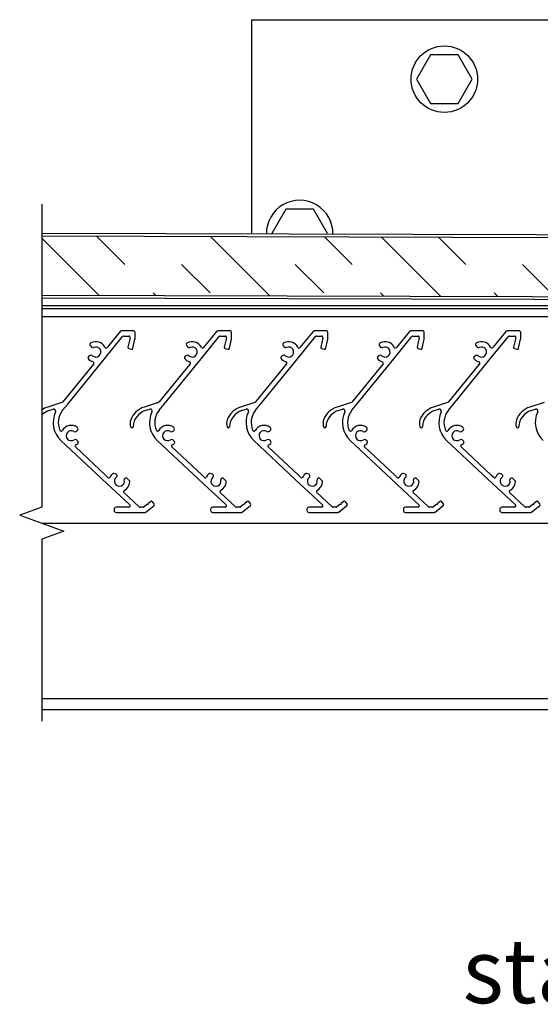
# Model space of a CAD drawing. Units: inches. Extents: x -6208 to 3697, y -750 to 158.
# Drawn here: x 503 to 511, y 88 to 103 of the extents above; entities that cross this region are included whole.
import ezdxf

# ---------------------------------------------------------------- set-up
doc = ezdxf.new("R2010")
doc.units = ezdxf.units.IN
doc.header["$MEASUREMENT"] = 0
doc.styles.get("Standard").update_dxf_attribs({"font": 'arial.ttf'})

msp = doc.modelspace()

# ---------------------------------------------------------------- hatches: boundary and pattern name
h = msp.add_hatch()
h.set_pattern_fill('INSUL', color=251, scale=5, angle=135)
h.set_pattern_definition([(135, (379.1207, 91.0673), (-1.325825, -1.325825), []), (135, (378.6788, 90.6254), (-1.325825, -1.325825), [0.625, -0.625]), (135, (378.2368, 90.1834), (-1.325825, -1.325825), [0.625, -0.625])])
h.paths.add_polyline_path([(512.4417, 99.87798), (512.44179, 98.95786), (502.89955, 98.98753), (502.89945, 99.90753)])

# ---------------------------------------------------------------- linework, layer by layer
for p, q in [((506.16149, 103.27231), (506.16149, 99.93729)), ((506.16149, 103.27231), (512.27174, 103.27231)), ((508.94422, 102.72322), (508.72695, 102.34689)), ((509.37877, 102.72322), (508.94422, 102.72322)), ((509.59604, 102.34689), (509.37877, 102.72322)), ((508.72695, 102.34689), (508.94422, 101.97057)), ((509.37877, 101.97057), (509.59604, 102.34689)), ((508.94422, 101.97057), (509.37877, 101.97057)), ((506.69422, 100.32275), (506.47695, 99.94642)), ((507.12877, 100.32275), (506.69422, 100.32275)), ((507.34604, 99.94642), (507.12877, 100.32275)), ((506.47695, 99.94642), (506.48278, 99.93631)), ((507.33869, 99.93368), (507.34604, 99.94642)), ((502.8995, 92.53931), (513.55549, 92.53931))]:
    msp.add_line(p, q)
at = {"color": 251}
for p, q in [((511.96392, 98.81956), (502.8995, 98.81956)), ((504.11962, 98.422), (503.91582, 98.1716)), ((504.32982, 98.42938), (504.13513, 98.42938)), ((504.17317, 98.34938), (504.25326, 98.34938)), ((504.34982, 98.30531), (504.34982, 98.40938)), ((505.61962, 98.422), (505.41582, 98.1716)), ((505.82982, 98.42938), (505.63513, 98.42938)), ((505.67317, 98.34938), (505.75326, 98.34938)), ((505.84982, 98.30531), (505.84982, 98.40938)), ((507.11962, 98.422), (506.91582, 98.1716)), ((507.32982, 98.42938), (507.13513, 98.42938)), ((507.17317, 98.34938), (507.25326, 98.34938)), ((507.34982, 98.30531), (507.34982, 98.40938)), ((508.61962, 98.422), (508.41582, 98.1716)), ((508.82982, 98.42938), (508.63513, 98.42938)), ((508.67317, 98.34938), (508.75326, 98.34938)), ((508.84982, 98.30531), (508.84982, 98.40938)), ((510.11962, 98.422), (509.91582, 98.1716)), ((510.32982, 98.42938), (510.13513, 98.42938)), ((510.17317, 98.34938), (510.25326, 98.34938)), ((510.34982, 98.30531), (510.34982, 98.40938)), ((503.65545, 98.19635), (503.67066, 98.17944)), ((503.87663, 97.99671), (504.15766, 98.342)), ((504.27276, 98.32493), (504.2394, 98.17888)), ((504.31739, 98.16106), (504.34932, 98.30085)), ((505.15545, 98.19635), (505.17066, 98.17944)), ((505.37663, 97.99671), (505.65766, 98.342)), ((505.77276, 98.32493), (505.7394, 98.17888)), ((505.81739, 98.16106), (505.84932, 98.30085)), ((506.65545, 98.19635), (506.67066, 98.17944)), ((506.87663, 97.99671), (507.15766, 98.342)), ((507.27276, 98.32493), (507.2394, 98.17888)), ((507.31739, 98.16106), (507.34932, 98.30085)), ((508.15545, 98.19635), (508.17066, 98.17944)), ((508.37663, 97.99671), (508.65766, 98.342)), ((508.77276, 98.32493), (508.7394, 98.17888)), ((508.81739, 98.16106), (508.84932, 98.30085)), ((509.65545, 98.19635), (509.67066, 98.17944)), ((509.87663, 97.99671), (510.15766, 98.342)), ((510.27276, 98.32493), (510.2394, 98.17888)), ((510.31739, 98.16106), (510.34932, 98.30085)), ((503.65114, 98.04879), (503.63166, 98.03706)), ((504.25445, 98.15492), (504.29344, 98.14602)), ((505.15114, 98.04879), (505.13166, 98.03706)), ((505.75445, 98.15492), (505.79344, 98.14602)), ((506.65114, 98.04879), (506.63166, 98.03706)), ((507.25445, 98.15492), (507.29344, 98.14602)), ((508.15114, 98.04879), (508.13166, 98.03706)), ((508.75445, 98.15492), (508.79344, 98.14602)), ((509.65114, 98.04879), (509.63166, 98.03706)), ((510.25445, 98.15492), (510.29344, 98.14602)), ((503.708, 97.91625), (503.22685, 97.32507)), ((503.30244, 97.29121), (503.87663, 97.99671)), ((505.208, 97.91625), (504.72685, 97.32507)), ((504.80244, 97.29121), (505.37663, 97.99671)), ((506.708, 97.91625), (506.22685, 97.32507)), ((506.30244, 97.29121), (506.87663, 97.99671)), ((508.208, 97.91625), (507.72685, 97.32507)), ((507.80244, 97.29121), (508.37663, 97.99671)), ((509.708, 97.91625), (509.22685, 97.32507)), ((509.30244, 97.29121), (509.87663, 97.99671)), ((503.21265, 97.31541), (502.99261, 97.2456)), ((503.22424, 97.19513), (503.30244, 97.29121)), ((504.71265, 97.31541), (504.49261, 97.2456)), ((504.72424, 97.19513), (504.80244, 97.29121)), ((506.21265, 97.31541), (505.99261, 97.2456)), ((506.22424, 97.19513), (506.30244, 97.29121)), ((507.71265, 97.31541), (507.49261, 97.2456)), ((507.72424, 97.19513), (507.80244, 97.29121)), ((509.21265, 97.31541), (508.99261, 97.2456)), ((509.22424, 97.19513), (509.30244, 97.29121)), ((510.71265, 97.31541), (510.49261, 97.2456)), ((503.01024, 97.19002), (503.07806, 97.21154)), ((504.51024, 97.19002), (504.57806, 97.21154)), ((506.01024, 97.19002), (506.07806, 97.21154)), ((507.51024, 97.19002), (507.57806, 97.21154)), ((509.01024, 97.19002), (509.07806, 97.21154)), ((510.51024, 97.19002), (510.57806, 97.21154)), ((503.436, 96.86812), (503.45332, 96.88286)), ((504.3014, 96.92327), (504.30175, 96.92328)), ((504.936, 96.86812), (504.95332, 96.88286)), ((505.8014, 96.92327), (505.80175, 96.92328)), ((506.436, 96.86812), (506.45332, 96.88286)), ((507.3014, 96.92327), (507.30175, 96.92328)), ((507.936, 96.86812), (507.95332, 96.88286)), ((508.8014, 96.92327), (508.80175, 96.92328)), ((509.436, 96.86812), (509.45332, 96.88286)), ((510.3014, 96.92327), (510.30175, 96.92328)), ((503.19706, 96.72641), (503.83745, 96.12558)), ((503.45573, 96.72182), (503.43798, 96.73604)), ((504.69706, 96.72641), (505.33745, 96.12558)), ((504.95573, 96.72182), (504.93798, 96.73604)), ((506.19706, 96.72641), (506.83745, 96.12558)), ((506.45573, 96.72182), (506.43798, 96.73604)), ((507.69706, 96.72641), (508.33745, 96.12558)), ((507.95573, 96.72182), (507.93798, 96.73604)), ((509.19706, 96.72641), (509.83745, 96.12558)), ((509.45573, 96.72182), (509.43798, 96.73604)), ((503.89219, 96.18393), (503.42246, 96.62464)), ((505.39219, 96.18393), (504.92246, 96.62464)), ((506.89219, 96.18393), (506.42246, 96.62464)), ((508.39219, 96.18393), (507.92246, 96.62464)), ((509.89219, 96.18393), (509.42246, 96.62464)), ((504.05721, 96.19941), (504.02029, 96.21301)), ((505.55721, 96.19941), (505.52029, 96.21301)), ((507.05721, 96.19941), (507.02029, 96.21301)), ((508.55721, 96.19941), (508.52029, 96.21301)), ((510.05721, 96.19941), (510.02029, 96.21301)), ((503.83745, 96.12558), (504.2676, 95.72201)), ((503.92973, 96.14871), (503.89219, 96.18393)), ((504.07029, 96.17035), (504.07029, 96.18064)), ((504.20202, 96.14123), (504.19318, 96.13653)), ((504.26275, 96.0975), (504.22169, 96.14073)), ((505.33745, 96.12558), (505.7676, 95.72201)), ((505.42973, 96.14871), (505.39219, 96.18393)), ((505.57029, 96.17035), (505.57029, 96.18064)), ((505.70202, 96.14123), (505.69318, 96.13653)), ((505.76275, 96.0975), (505.72169, 96.14073)), ((506.83745, 96.12558), (507.2676, 95.72201)), ((506.92973, 96.14871), (506.89219, 96.18393)), ((507.07029, 96.17035), (507.07029, 96.18064)), ((507.20202, 96.14123), (507.19318, 96.13653)), ((507.26275, 96.0975), (507.22169, 96.14073)), ((508.33745, 96.12558), (508.7676, 95.72201)), ((508.42973, 96.14871), (508.39219, 96.18393)), ((508.57029, 96.17035), (508.57029, 96.18064)), ((508.70202, 96.14123), (508.69318, 96.13653)), ((508.76275, 96.0975), (508.72169, 96.14073)), ((509.83745, 96.12558), (510.2676, 95.72201)), ((509.92973, 96.14871), (509.89219, 96.18393)), ((510.07029, 96.17035), (510.07029, 96.18064)), ((510.20202, 96.14123), (510.19318, 96.13653)), ((510.26275, 96.0975), (510.22169, 96.14073)), ((504.41454, 95.69384), (504.17696, 95.91675)), ((505.91454, 95.69384), (505.67696, 95.91675)), ((507.41454, 95.69384), (507.17696, 95.91675)), ((508.91454, 95.69384), (508.67696, 95.91675)), ((510.41454, 95.69384), (510.17696, 95.91675)), ((504.59576, 95.77682), (504.55137, 95.7411)), ((504.6488, 95.74227), (504.62398, 95.77365)), ((506.09576, 95.77682), (506.05137, 95.7411)), ((506.1488, 95.74227), (506.12398, 95.77365)), ((507.59576, 95.77682), (507.55137, 95.7411)), ((507.6488, 95.74227), (507.62398, 95.77365)), ((509.09576, 95.77682), (509.05137, 95.7411)), ((509.1488, 95.74227), (509.12398, 95.77365)), ((510.59576, 95.77682), (510.55137, 95.7411)), ((510.6488, 95.74227), (510.62398, 95.77365)), ((504.02545, 95.65743), (504.02545, 95.63743)), ((504.25391, 95.68743), (504.05545, 95.68743)), ((504.05545, 95.60743), (504.5058, 95.60743)), ((504.47885, 95.68843), (504.42823, 95.68843)), ((504.53578, 95.72856), (504.49139, 95.69285)), ((504.51833, 95.61185), (504.64565, 95.71428)), ((504.54984, 95.72704), (504.53578, 95.72856)), ((504.55137, 95.7411), (504.54984, 95.72704)), ((505.52545, 95.65743), (505.52545, 95.63743)), ((505.75391, 95.68743), (505.55545, 95.68743)), ((505.55545, 95.60743), (506.0058, 95.60743)), ((505.97885, 95.68843), (505.92823, 95.68843)), ((506.03578, 95.72856), (505.99139, 95.69285)), ((506.01833, 95.61185), (506.14565, 95.71428)), ((506.04984, 95.72704), (506.03578, 95.72856)), ((506.05137, 95.7411), (506.04984, 95.72704)), ((507.02545, 95.65743), (507.02545, 95.63743)), ((507.25391, 95.68743), (507.05545, 95.68743)), ((507.05545, 95.60743), (507.5058, 95.60743)), ((507.47885, 95.68843), (507.42823, 95.68843)), ((507.53578, 95.72856), (507.49139, 95.69285)), ((507.51833, 95.61185), (507.64565, 95.71428)), ((507.54984, 95.72704), (507.53578, 95.72856)), ((507.55137, 95.7411), (507.54984, 95.72704)), ((508.52545, 95.65743), (508.52545, 95.63743)), ((508.75391, 95.68743), (508.55545, 95.68743)), ((508.55545, 95.60743), (509.0058, 95.60743)), ((508.97885, 95.68843), (508.92823, 95.68843)), ((509.03578, 95.72856), (508.99139, 95.69285)), ((509.01833, 95.61185), (509.14565, 95.71428)), ((509.04984, 95.72704), (509.03578, 95.72856)), ((509.05137, 95.7411), (509.04984, 95.72704)), ((510.02545, 95.65743), (510.02545, 95.63743)), ((510.25391, 95.68743), (510.05545, 95.68743)), ((510.05545, 95.60743), (510.5058, 95.60743)), ((510.47885, 95.68843), (510.42823, 95.68843)), ((510.53578, 95.72856), (510.49139, 95.69285)), ((510.51833, 95.61185), (510.64565, 95.71428)), ((510.54984, 95.72704), (510.53578, 95.72856)), ((510.55137, 95.7411), (510.54984, 95.72704)), ((502.8995, 95.43838), (513.75549, 95.43838)), ((513.75549, 92.70731), (502.8995, 92.70731))]:
    msp.add_line(p, q, dxfattribs=at)
at = {"color": 1}
for p, q in [((514.64549, 98.77231), (502.8995, 98.77231)), ((513.50849, 98.64731), (502.8995, 98.64731))]:
    msp.add_line(p, q, dxfattribs=at)
msp.add_lwpolyline([(502.8995, 100.40305), (502.8995, 95.68838), (502.55606, 95.56338), (503.24293, 95.31338), (502.8995, 95.18838), (502.8995, 92.35931)])
at = {"color": 251}
for points in [[(502.8995, 99.90728), (512.48174, 99.87786), (512.48174, 98.91781), (512.52174, 98.91781), (512.52174, 98.95781), (512.52174, 98.95781), (512.52174, 99.91781), (502.8995, 99.94728)], [(502.8995, 98.94728), (512.48174, 98.91781), (512.48174, 99.87786)], [(502.89961, 98.98741), (512.44191, 98.95798), (512.44186, 99.87798)]]:
    msp.add_lwpolyline(points, dxfattribs=at)
msp.add_circle((509.16149, 102.34689), 0.51724)
msp.add_arc((506.91149, 99.94642), 0.51724, 358.558676, 181.090265)
for centre, radius, start, end in [((504.13513, 98.40938), 0.02, 90, 140.858504), ((504.17317, 98.32938), 0.02, 90, 140.858504), ((504.25326, 98.32938), 0.02, 347.134008, 90), ((504.32982, 98.40938), 0.02, 0, 90), ((505.63513, 98.40938), 0.02, 90, 140.858504), ((505.67317, 98.32938), 0.02, 90, 140.858504), ((505.75326, 98.32938), 0.02, 347.134008, 90), ((505.82982, 98.40938), 0.02, 0, 90), ((507.13513, 98.40938), 0.02, 90, 140.858504), ((507.17317, 98.32938), 0.02, 90, 140.858504), ((507.25326, 98.32938), 0.02, 347.134008, 90), ((507.32982, 98.40938), 0.02, 0, 90), ((508.63513, 98.40938), 0.02, 90, 140.858504), ((508.67317, 98.32938), 0.02, 90, 140.858504), ((508.75326, 98.32938), 0.02, 347.134008, 90), ((508.82982, 98.40938), 0.02, 0, 90), ((510.13513, 98.40938), 0.02, 90, 140.858504), ((510.17317, 98.32938), 0.02, 90, 140.858504), ((510.25326, 98.32938), 0.02, 347.134008, 90), ((510.32982, 98.40938), 0.02, 0, 90), ((503.67775, 98.21641), 0.03, 118.623828, 221.966192), ((503.74003, 98.1023), 0.16, 27.073557, 118.623828), ((504.32982, 98.30531), 0.02, 347.134008, 0), ((505.17775, 98.21641), 0.03, 118.623828, 221.966192), ((505.24003, 98.1023), 0.16, 27.073557, 118.623828), ((505.82982, 98.30531), 0.02, 347.134008, 0), ((506.67775, 98.21641), 0.03, 118.623828, 221.966192), ((506.74003, 98.1023), 0.16, 27.073557, 118.623828), ((507.32982, 98.30531), 0.02, 347.134008, 0), ((508.17775, 98.21641), 0.03, 118.623828, 221.966192), ((508.24003, 98.1023), 0.16, 27.073557, 118.623828), ((508.82982, 98.30531), 0.02, 347.134008, 0), ((509.67775, 98.21641), 0.03, 118.623828, 221.966192), ((509.74003, 98.1023), 0.16, 27.073557, 118.623828), ((510.32982, 98.30531), 0.02, 347.134008, 0), ((503.66661, 98.02309), 0.03, 47.172959, 121.045339), ((503.69296, 98.1995), 0.03, 221.966192, 295.838571), ((503.74003, 98.1023), 0.078, 227.172959, 115.838571), ((503.90031, 98.18422), 0.02, 207.073557, 320.858504), ((504.2589, 98.17442), 0.02, 167.134008, 257.134008), ((504.29789, 98.16552), 0.02, 257.134008, 347.134008), ((505.16661, 98.02309), 0.03, 47.172959, 121.045339), ((505.19296, 98.1995), 0.03, 221.966192, 295.838571), ((505.24003, 98.1023), 0.078, 227.172959, 115.838571), ((505.40031, 98.18422), 0.02, 207.073557, 320.858504), ((505.7589, 98.17442), 0.02, 167.134008, 257.134008), ((505.79789, 98.16552), 0.02, 257.134008, 347.134008), ((506.66661, 98.02309), 0.03, 47.172959, 121.045339), ((506.69296, 98.1995), 0.03, 221.966192, 295.838571), ((506.74003, 98.1023), 0.078, 227.172959, 115.838571), ((506.90031, 98.18422), 0.02, 207.073557, 320.858504), ((507.2589, 98.17442), 0.02, 167.134008, 257.134008), ((507.29789, 98.16552), 0.02, 257.134008, 347.134008), ((508.16661, 98.02309), 0.03, 47.172959, 121.045339), ((508.19296, 98.1995), 0.03, 221.966192, 295.838571), ((508.24003, 98.1023), 0.078, 227.172959, 115.838571), ((508.40031, 98.18422), 0.02, 207.073557, 320.858504), ((508.7589, 98.17442), 0.02, 167.134008, 257.134008), ((508.79789, 98.16552), 0.02, 257.134008, 347.134008), ((509.66661, 98.02309), 0.03, 47.172959, 121.045339), ((509.69296, 98.1995), 0.03, 221.966192, 295.838571), ((509.74003, 98.1023), 0.078, 227.172959, 115.838571), ((509.90031, 98.18422), 0.02, 207.073557, 320.858504), ((510.2589, 98.17442), 0.02, 167.134008, 257.134008), ((510.29789, 98.16552), 0.02, 257.134008, 347.134008), ((503.64713, 98.01136), 0.03, 121.045339, 191.83923), ((503.7391, 98.09075), 0.14845, 215.187306, 253.937297), ((503.69249, 97.92888), 0.02, 320.858504, 73.937297), ((505.14713, 98.01136), 0.03, 121.045339, 191.83923), ((505.2391, 98.09075), 0.14845, 215.187306, 253.937297), ((505.19249, 97.92888), 0.02, 320.858504, 73.937297), ((506.64713, 98.01136), 0.03, 121.045339, 191.83923), ((506.7391, 98.09075), 0.14845, 215.187306, 253.937297), ((506.69249, 97.92888), 0.02, 320.858504, 73.937297), ((508.14713, 98.01136), 0.03, 121.045339, 191.83923), ((508.2391, 98.09075), 0.14845, 215.187306, 253.937297), ((508.19249, 97.92888), 0.02, 320.858504, 73.937297), ((509.64713, 98.01136), 0.03, 121.045339, 191.83923), ((509.7391, 98.09075), 0.14845, 215.187306, 253.937297), ((509.69249, 97.92888), 0.02, 320.858504, 73.937297), ((503.20358, 97.34401), 0.03, 287.601417, 320.858504), ((504.70358, 97.34401), 0.03, 287.601417, 320.858504), ((506.20358, 97.34401), 0.03, 287.601417, 320.858504), ((507.70358, 97.34401), 0.03, 287.601417, 320.858504), ((509.20358, 97.34401), 0.03, 287.601417, 320.858504), ((503.09229, 96.93139), 0.32965, 107.601417, 125.79215), ((503.09229, 96.93139), 0.27134, 107.601417, 135.278016), ((503.45818, 97.00473), 0.38163, 154.345031, 226.825701), ((503.08713, 97.18294), 0.03, 334.345031, 107.601417), ((503.45818, 97.00473), 0.30163, 140.858504, 203.95661), ((504.59229, 96.93139), 0.32965, 107.601417, 159.622636), ((504.59229, 96.93139), 0.27134, 107.601417, 177.661289), ((504.95818, 97.00473), 0.38163, 154.345031, 226.825701), ((504.58713, 97.18294), 0.03, 334.345031, 107.601417), ((504.95818, 97.00473), 0.30163, 140.858504, 203.95661), ((506.09229, 96.93139), 0.32965, 107.601417, 159.622636), ((506.09229, 96.93139), 0.27134, 107.601417, 177.661289), ((506.45818, 97.00473), 0.38163, 154.345031, 226.825701), ((506.08713, 97.18294), 0.03, 334.345031, 107.601417), ((506.45818, 97.00473), 0.30163, 140.858504, 203.95661), ((507.59229, 96.93139), 0.32965, 107.601417, 159.622636), ((507.59229, 96.93139), 0.27134, 107.601417, 177.661289), ((507.95818, 97.00473), 0.38163, 154.345031, 226.825701), ((507.58713, 97.18294), 0.03, 334.345031, 107.601417), ((507.95818, 97.00473), 0.30163, 140.858504, 203.95661), ((509.09229, 96.93139), 0.32965, 107.601417, 159.622636), ((509.09229, 96.93139), 0.27134, 107.601417, 177.661289), ((509.45818, 97.00473), 0.38163, 154.345031, 226.825701), ((509.08713, 97.18294), 0.03, 334.345031, 107.601417), ((509.45818, 97.00473), 0.30163, 140.858504, 203.95661), ((510.59229, 96.93139), 0.32965, 107.601417, 159.622636), ((510.59229, 96.93139), 0.27134, 107.601417, 177.661289), ((510.95818, 97.00473), 0.38163, 154.345031, 226.825701), ((510.58713, 97.18294), 0.03, 334.345031, 107.601417), ((504.46679, 96.98915), 0.19217, 162.738403, 195.4556), ((505.96679, 96.98915), 0.19217, 162.738403, 195.4556), ((507.46679, 96.98915), 0.19217, 162.738403, 195.4556), ((508.96679, 96.98915), 0.19217, 162.738403, 195.4556), ((510.46679, 96.98915), 0.19217, 162.738403, 195.4556), ((503.20081, 96.89037), 0.02, 203.95661, 330.188248), ((503.35699, 96.80088), 0.16, 53.737267, 150.188248), ((503.35699, 96.80088), 0.078, 56.522524, 305.188136), ((503.41656, 96.89097), 0.03, 236.522524, 310.394904), ((503.43388, 96.9057), 0.03, 310.394904, 53.737267), ((504.30084, 96.94327), 0.02, 195.4556, 271.597642), ((504.30119, 96.94328), 0.02, 271.597642, 357.661289), ((504.70081, 96.89037), 0.02, 203.95661, 330.188248), ((504.85699, 96.80088), 0.16, 53.737267, 150.188248), ((504.85699, 96.80088), 0.078, 56.522524, 305.188136), ((504.91656, 96.89097), 0.03, 236.522524, 310.394904), ((504.93388, 96.9057), 0.03, 310.394904, 53.737267), ((505.80084, 96.94327), 0.02, 195.4556, 271.597642), ((505.80119, 96.94328), 0.02, 271.597642, 357.661289), ((506.20081, 96.89037), 0.02, 203.95661, 330.188248), ((506.35699, 96.80088), 0.16, 53.737267, 150.188248), ((506.35699, 96.80088), 0.078, 56.522524, 305.188136), ((506.41656, 96.89097), 0.03, 236.522524, 310.394904), ((506.43388, 96.9057), 0.03, 310.394904, 53.737267), ((507.30084, 96.94327), 0.02, 195.4556, 271.597642), ((507.30119, 96.94328), 0.02, 271.597642, 357.661289), ((507.70081, 96.89037), 0.02, 203.95661, 330.188248), ((507.85699, 96.80088), 0.16, 53.737267, 150.188248), ((507.85699, 96.80088), 0.078, 56.522524, 305.188136), ((507.91656, 96.89097), 0.03, 236.522524, 310.394904), ((507.93388, 96.9057), 0.03, 310.394904, 53.737267), ((508.80084, 96.94327), 0.02, 195.4556, 271.597642), ((508.80119, 96.94328), 0.02, 271.597642, 357.661289), ((509.20081, 96.89037), 0.02, 203.95661, 330.188248), ((509.35699, 96.80088), 0.16, 53.737267, 150.188248), ((509.35699, 96.80088), 0.078, 56.522524, 305.188136), ((509.41656, 96.89097), 0.03, 236.522524, 310.394904), ((509.43388, 96.9057), 0.03, 310.394904, 53.737267), ((510.30084, 96.94327), 0.02, 195.4556, 271.597642), ((510.30119, 96.94328), 0.02, 271.597642, 357.661289), ((503.41923, 96.71262), 0.03, 51.315757, 125.188136), ((503.35699, 96.80088), 0.16, 296.087476, 307.973393), ((503.43698, 96.69841), 0.03, 307.973393, 51.315757), ((504.91923, 96.71262), 0.03, 51.315757, 125.188136), ((504.85699, 96.80088), 0.16, 296.087476, 307.973393), ((504.93698, 96.69841), 0.03, 307.973393, 51.315757), ((506.41923, 96.71262), 0.03, 51.315757, 125.188136), ((506.35699, 96.80088), 0.16, 296.087476, 307.973393), ((506.43698, 96.69841), 0.03, 307.973393, 51.315757), ((507.91923, 96.71262), 0.03, 51.315757, 125.188136), ((507.85699, 96.80088), 0.16, 296.087476, 307.973393), ((507.93698, 96.69841), 0.03, 307.973393, 51.315757), ((509.41923, 96.71262), 0.03, 51.315757, 125.188136), ((509.35699, 96.80088), 0.16, 296.087476, 307.973393), ((509.43698, 96.69841), 0.03, 307.973393, 51.315757), ((503.43614, 96.63922), 0.02, 116.087476, 226.825701), ((504.93614, 96.63922), 0.02, 116.087476, 226.825701), ((506.43614, 96.63922), 0.02, 116.087476, 226.825701), ((507.93614, 96.63922), 0.02, 116.087476, 226.825701), ((509.43614, 96.63922), 0.02, 116.087476, 226.825701), ((504.10847, 96.09149), 0.16, 132.781423, 156.489528), ((504.01338, 96.19424), 0.02, 69.77689, 132.781423), ((505.60847, 96.09149), 0.16, 132.781423, 156.489528), ((505.51338, 96.19424), 0.02, 69.77689, 132.781423), ((507.10847, 96.09149), 0.16, 132.781423, 156.489528), ((507.01338, 96.19424), 0.02, 69.77689, 132.781423), ((508.60847, 96.09149), 0.16, 132.781423, 156.489528), ((508.51338, 96.19424), 0.02, 69.77689, 132.781423), ((510.10847, 96.09149), 0.16, 132.781423, 156.489528), ((510.01338, 96.19424), 0.02, 69.77689, 132.781423), ((503.94341, 96.16329), 0.02, 226.825701, 336.489528), ((504.10847, 96.09149), 0.078, 126.416015, 16.224256), ((504.05029, 96.18064), 0.02, 0, 69.77689), ((504.05029, 96.17035), 0.02, 306.416015, 0), ((504.10847, 96.09149), 0.16, 297.161875, 356.822856), ((504.20257, 96.11887), 0.02, 118, 196.224256), ((504.21141, 96.12357), 0.02, 59.086639, 118), ((504.24825, 96.08373), 0.02, 356.822856, 43.532424), ((505.44341, 96.16329), 0.02, 226.825701, 336.489528), ((505.60847, 96.09149), 0.078, 126.416015, 16.224256), ((505.55029, 96.18064), 0.02, 0, 69.77689), ((505.55029, 96.17035), 0.02, 306.416015, 0), ((505.60847, 96.09149), 0.16, 297.161875, 356.822856), ((505.70257, 96.11887), 0.02, 118, 196.224256), ((505.71141, 96.12357), 0.02, 59.086639, 118), ((505.74825, 96.08373), 0.02, 356.822856, 43.532424), ((506.94341, 96.16329), 0.02, 226.825701, 336.489528), ((507.10847, 96.09149), 0.078, 126.416015, 16.224256), ((507.05029, 96.18064), 0.02, 0, 69.77689), ((507.05029, 96.17035), 0.02, 306.416015, 0), ((507.10847, 96.09149), 0.16, 297.161875, 356.822856), ((507.20257, 96.11887), 0.02, 118, 196.224256), ((507.21141, 96.12357), 0.02, 59.086639, 118), ((507.24825, 96.08373), 0.02, 356.822856, 43.532424), ((508.44341, 96.16329), 0.02, 226.825701, 336.489528), ((508.60847, 96.09149), 0.078, 126.416015, 16.224256), ((508.55029, 96.18064), 0.02, 0, 69.77689), ((508.55029, 96.17035), 0.02, 306.416015, 0), ((508.60847, 96.09149), 0.16, 297.161875, 356.822856), ((508.70257, 96.11887), 0.02, 118, 196.224256), ((508.71141, 96.12357), 0.02, 59.086639, 118), ((508.74825, 96.08373), 0.02, 356.822856, 43.532424), ((509.94341, 96.16329), 0.02, 226.825701, 336.489528), ((510.10847, 96.09149), 0.078, 126.416015, 16.224256), ((510.05029, 96.18064), 0.02, 0, 69.77689), ((510.05029, 96.17035), 0.02, 306.416015, 0), ((510.10847, 96.09149), 0.16, 297.161875, 356.822856), ((510.20257, 96.11887), 0.02, 118, 196.224256), ((510.21141, 96.12357), 0.02, 59.086639, 118), ((510.24825, 96.08373), 0.02, 356.822856, 43.532424), ((504.19064, 95.93134), 0.02, 117.161875, 226.825701), ((505.69064, 95.93134), 0.02, 117.161875, 226.825701), ((507.19064, 95.93134), 0.02, 117.161875, 226.825701), ((508.69064, 95.93134), 0.02, 117.161875, 226.825701), ((510.19064, 95.93134), 0.02, 117.161875, 226.825701), ((504.6083, 95.76124), 0.02, 38.343288, 128.819168), ((504.63311, 95.72986), 0.02, 308.819168, 38.343288), ((506.1083, 95.76124), 0.02, 38.343288, 128.819168), ((506.13311, 95.72986), 0.02, 308.819168, 38.343288), ((507.6083, 95.76124), 0.02, 38.343288, 128.819168), ((507.63311, 95.72986), 0.02, 308.819168, 38.343288), ((509.1083, 95.76124), 0.02, 38.343288, 128.819168), ((509.13311, 95.72986), 0.02, 308.819168, 38.343288), ((510.6083, 95.76124), 0.02, 38.343288, 128.819168), ((510.63311, 95.72986), 0.02, 308.819168, 38.343288), ((504.05545, 95.65743), 0.03, 90, 180), ((504.05545, 95.63743), 0.03, 180, 270), ((504.25391, 95.70743), 0.02, 270, 46.825701), ((504.42823, 95.70843), 0.02, 226.825701, 270), ((504.47885, 95.70843), 0.02, 270, 308.819168), ((504.5058, 95.62743), 0.02, 270, 308.819168), ((505.55545, 95.65743), 0.03, 90, 180), ((505.55545, 95.63743), 0.03, 180, 270), ((505.75391, 95.70743), 0.02, 270, 46.825701), ((505.92823, 95.70843), 0.02, 226.825701, 270), ((505.97885, 95.70843), 0.02, 270, 308.819168), ((506.0058, 95.62743), 0.02, 270, 308.819168), ((507.05545, 95.65743), 0.03, 90, 180), ((507.05545, 95.63743), 0.03, 180, 270), ((507.25391, 95.70743), 0.02, 270, 46.825701), ((507.42823, 95.70843), 0.02, 226.825701, 270), ((507.47885, 95.70843), 0.02, 270, 308.819168), ((507.5058, 95.62743), 0.02, 270, 308.819168), ((508.55545, 95.65743), 0.03, 90, 180), ((508.55545, 95.63743), 0.03, 180, 270), ((508.75391, 95.70743), 0.02, 270, 46.825701), ((508.92823, 95.70843), 0.02, 226.825701, 270), ((508.97885, 95.70843), 0.02, 270, 308.819168), ((509.0058, 95.62743), 0.02, 270, 308.819168), ((510.05545, 95.65743), 0.03, 90, 180), ((510.05545, 95.63743), 0.03, 180, 270), ((510.25391, 95.70743), 0.02, 270, 46.825701), ((510.42823, 95.70843), 0.02, 226.825701, 270), ((510.47885, 95.70843), 0.02, 270, 308.819168), ((510.5058, 95.62743), 0.02, 270, 308.819168)]:
    msp.add_arc(centre, radius, start, end, dxfattribs=at)

# ---------------------------------------------------------------- texts
msp.add_text('%%Ustandard mullion', height=1).set_placement((509.44647, 87.97138))

doc.saveas('drawing.dxf')
